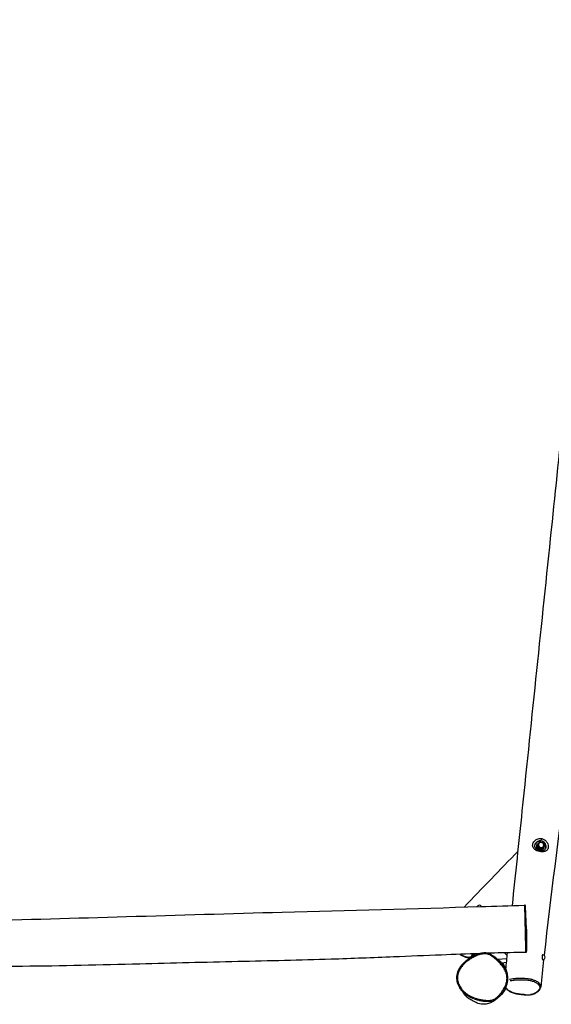
# Model space of a CAD drawing. Units: millimetres. Extents: x -4347 to 4574, y -4440 to 5849.
# Drawn here: x -468 to 1221, y -2825 to 301 of the extents above; entities that cross this region are included whole.
import ezdxf

# ---------------------------------------------------------------- set-up
doc = ezdxf.new("R2010")
doc.units = ezdxf.units.MM
doc.header["$LTSCALE"] = 55
doc.layers.add('SW_Toestellen', color=2, linetype='Continuous')

msp = doc.modelspace()

# ---------------------------------------------------------------- linework, layer by layer
at = {"layer": 'SW_Toestellen'}
for p, q in [((1174.2, -2319.7), (1174.7, -2318.8)), ((1175.5, -2321.6), (1177.1, -2318.6)), ((1179.1, -2330.8), (1180.7, -2327.9)), ((1179.8, -2316.7), (1180.5, -2315.4)), ((1189.2, -2333.1), (1190.7, -2330.2)), ((1194.8, -2324.6), (1195.5, -2323.3)), ((1195.4, -2330.9), (1195.9, -2330)), ((1195.6, -2326.2), (1197.2, -2323.3)), ((1141.8, -2586), (1138.8, -2514.4)), ((1141.8, -2586), (1142.4, -2656.5)), ((1079.6, -2680.3), (1051.3, -2683)), ((1071.5, -2661.4), (1080.7, -2670.3)), ((1078.4, -2692.5), (1063.8, -2693.8))]:
    msp.add_line(p, q, dxfattribs=at)
for centre, start, end in [((1188, -2319.4), 332.1965, 152.1965), ((992, -2518.9), 32.0379, 151.4373), ((1192.4, -2675.6), 283.9959, 79.0126)]:
    msp.add_arc(centre, 8.5, start, end, dxfattribs=at)
for centre, major_axis, ratio, start_param, end_param in [((1184.8, -2325.3), (15.9, -8.4), 0.906791, 0.07374, 3.083866), ((1189.6, -2300.8), (-1.02, -4.9), 0.156388, 0.496316, 1.919092), ((1184.8, -2325.3), (-10.6, 5.6), 0.906791, 0, 3.141593), ((1185.3, -2324.4), (10.6, -5.6), 0.906791, 2.329704, 6.872299), ((1187.3, -2320.7), (7.52, -3.96), 0.906791, 3.141593, 6.283185), ((1187.3, -2320.7), (-7.96, 4.2), 0.906791, 6.043178, 7.090375), ((1188, -2319.4), (-7.52, 3.96), 0.906791, 0.15708, 2.984513), ((1187.3, -2320.7), (7.96, -4.2), 0.906791, 3.948783, 4.99598), ((1187.3, -2320.7), (-7.96, 4.2), 0.906791, 5.902774, 6.043178), ((1187.3, -2320.7), (7.96, -4.2), 0.906791, 4.99598, 6.043178), ((1187.3, -2320.7), (7.96, -4.2), 0.906791, 6.043178, 6.663597), ((1069.5, -2709.5), (2.52, 1.63), 0.002001, 4.807197, 6.201657), ((1144, -2791.7), (-0.05, -3), 0.197704, 5.893385, 6.26267)]:
    msp.add_ellipse(centre, major_axis=major_axis, ratio=ratio, start_param=start_param, end_param=end_param, dxfattribs=at)
for points, knots in [([(1097.2, -2511.3), (1107.6, -2411.1), (1118.1, -2310.9), (1159.4, -1913.6), (1190.5, -1615.9), (1248.7, -1055.8), (1275.4, -793.6), (1331, -254.3), (1361.9, 23.2), (1393, 301.3)], [27.1971, 27.1971, 27.1971, 27.1971, 60.529044, 60.529044, 159.205058, 159.205058, 245.755066, 245.755066, 336.976252, 336.976252, 336.976252, 336.976252]), ([(1431.3, -645), (1430.9, -648.3), (1430.6, -651.6), (1429.2, -664.8), (1428.2, -674.7), (1424.1, -714.3), (1421, -744), (1408.8, -862.7), (1399.6, -951.6), (1368.2, -1250.5), (1344.9, -1461.1), (1302.8, -1816.3), (1285.3, -1959.9), (1244, -2293), (1218.4, -2482.4), (1197.9, -2669.2)], [224.262603, 224.262603, 224.262603, 224.262603, 225.36085, 225.36085, 228.65559, 228.65559, 238.539817, 238.539817, 268.192496, 268.192496, 338.167529, 338.167529, 385.557285, 385.557285, 448.022687, 448.022687, 448.022687, 448.022687]), ([(1190.7, -2298.9), (1190, -2298.7), (1189.2, -2298.6), (1186.5, -2298.3), (1184.5, -2298.3), (1180, -2298.9), (1177.6, -2299.6), (1173.8, -2301.4), (1172.4, -2302.2), (1170.5, -2303.5), (1170, -2303.9), (1167.8, -2305.7), (1166.3, -2307.2), (1163.9, -2310.7), (1162.9, -2312.6), (1161.6, -2316.8), (1161.3, -2318.9), (1161.6, -2322.3), (1161.9, -2323.5), (1162.7, -2325.8), (1163.2, -2326.9), (1164.7, -2329.3), (1165.7, -2330.6), (1168, -2332.8), (1169.2, -2333.8), (1171.9, -2335.6), (1173.4, -2336.4), (1177.5, -2338.4), (1180.4, -2339.4), (1186.2, -2340.8), (1189.1, -2341.1), (1194.7, -2341.1), (1197.4, -2340.7), (1201.4, -2339.4), (1202.9, -2338.7), (1205.7, -2336.9), (1206.8, -2335.8), (1209.1, -2332.8), (1210.1, -2330.9), (1211.1, -2326.8), (1211.3, -2324.7), (1211, -2320.3), (1210.5, -2318), (1209.2, -2314.1), (1208.4, -2312.5), (1206.5, -2309.3), (1205.3, -2307.8), (1203.2, -2305.6), (1202.4, -2304.8), (1200.8, -2303.4), (1200, -2302.9), (1198, -2301.6), (1196.6, -2300.8), (1193.7, -2299.7), (1192.3, -2299.2), (1190.7, -2298.9)], [0, 0, 0, 0, 0.168785, 0.168785, 0.586836, 0.586836, 1.12444, 1.12444, 1.483626, 1.483626, 1.626981, 1.626981, 2.110199, 2.110199, 2.621559, 2.621559, 3.175285, 3.175285, 3.499517, 3.499517, 3.823748, 3.823748, 4.240204, 4.240204, 4.608672, 4.608672, 4.977145, 4.977145, 5.608773, 5.608773, 6.232089, 6.232089, 6.881995, 6.881995, 7.336873, 7.336873, 7.795293, 7.795293, 8.390591, 8.390591, 8.923029, 8.923029, 9.463917, 9.463917, 9.875667, 9.875667, 10.296428, 10.296428, 10.554753, 10.554753, 10.755476, 10.755476, 11.090002, 11.090002, 11.424534, 11.424534, 11.424534, 11.424534]), ([(1170.4, -2314.2), (1170.5, -2314), (1170.6, -2313.9), (1171.6, -2312.3), (1172.7, -2311.1), (1174.2, -2309.6), (1174.6, -2309.3), (1175.9, -2308.2), (1177, -2307.5), (1179.7, -2306.1), (1181.4, -2305.5), (1184.6, -2305), (1186, -2304.9), (1187.5, -2305.1), (1187.7, -2305.1), (1187.9, -2305.1)], [-2.171842, -2.171842, -2.171842, -2.171842, -2.110199, -2.110199, -1.626981, -1.626981, -1.483626, -1.483626, -1.12444, -1.12444, -0.586836, -0.586836, -0.168785, -0.168785, -0.114307, -0.114307, -0.114307, -0.114307]), ([(1190.6, -2305.7), (1191.1, -2305.9), (1191.7, -2306.1), (1193.2, -2306.8), (1194.1, -2307.4), (1195.6, -2308.4), (1196.1, -2308.8), (1197.2, -2309.9), (1197.9, -2310.5), (1199.3, -2312.2), (1200.1, -2313.4), (1201.5, -2315.9), (1202, -2317.2), (1203, -2320.3), (1203.3, -2322.1), (1203.5, -2325.5), (1203.3, -2327.2), (1202.8, -2329.3), (1202.6, -2329.9), (1202.4, -2330.4)], [-11.253506, -11.253506, -11.253506, -11.253506, -11.090002, -11.090002, -10.755476, -10.755476, -10.554753, -10.554753, -10.296428, -10.296428, -9.875667, -9.875667, -9.463917, -9.463917, -8.923029, -8.923029, -8.390591, -8.390591, -8.175011, -8.175011, -8.175011, -8.175011]), ([(1201.8, -2331.7), (1201.1, -2333), (1200.2, -2334.1), (1197.9, -2336), (1196.3, -2336.8), (1192.9, -2337.7), (1191.2, -2337.9), (1187.9, -2337.9), (1186.2, -2337.7), (1182.9, -2337), (1181.3, -2336.5), (1178.1, -2335.3), (1176.7, -2334.5), (1173.8, -2332.6), (1172.5, -2331.5), (1170.3, -2329), (1169.4, -2327.7), (1168.3, -2324.7), (1168, -2323), (1168.1, -2319.9), (1168.4, -2318.5), (1169.2, -2316.4), (1169.5, -2315.8), (1169.8, -2315.2)], [-8.003983, -8.003983, -8.003983, -8.003983, -7.409899, -7.409899, -6.704063, -6.704063, -6.160413, -6.160413, -5.685763, -5.685763, -5.228029, -5.228029, -4.750211, -4.750211, -4.220575, -4.220575, -3.62363, -3.62363, -3.000765, -3.000765, -2.502024, -2.502024, -2.286149, -2.286149, -2.286149, -2.286149]), ([(-1988.1, -2600.1), (-1910.3, -2597.6), (-1832.6, -2595.2), (-1576.2, -2587.2), (-1397.5, -2581.8), (-1016.8, -2570.9), (-814.9, -2565.5), (-451.5, -2555.5), (-290.2, -2551), (36.1, -2541.5), (201, -2536.7), (575.8, -2526.2), (785.6, -2520.9), (1042.1, -2513.1), (1088.8, -2511.6), (1135.6, -2510.1)], [16.674659, 16.674659, 16.674659, 16.674659, 40.000285, 40.000285, 93.638136, 93.638136, 154.254239, 154.254239, 202.686069, 202.686069, 252.181977, 252.181977, 315.154916, 315.154916, 329.19098, 329.19098, 329.19098, 329.19098]), ([(1138.8, -2514.4), (1138.7, -2514.3), (1138.7, -2514.1), (1138.7, -2513.8), (1138.7, -2513.6), (1138.7, -2513.4), (1138.7, -2513.3), (1138.7, -2513.1), (1138.7, -2513), (1138.7, -2512.8), (1138.7, -2512.7), (1138.6, -2512.5), (1138.6, -2512.5), (1138.6, -2512.3), (1138.6, -2512.3), (1138.5, -2512.1), (1138.5, -2512), (1138.4, -2511.7), (1138.3, -2511.6), (1138, -2511.2), (1137.9, -2511.1), (1137.6, -2510.8), (1137.5, -2510.7), (1137, -2510.4), (1136.7, -2510.2), (1136, -2510.1), (1135.8, -2510.1), (1135.6, -2510.1)], [-29.962875, -29.962875, -29.962875, -29.962875, -29.740372, -29.740372, -29.517869, -29.517869, -29.295366, -29.295366, -29.072862, -29.072862, -28.961611, -28.961611, -28.922476, -28.922476, -28.908616, -28.908616, -28.888501, -28.888501, -28.872352, -28.872352, -28.865764, -28.865764, -28.860963, -28.860963, -28.853759, -28.853759, -28.850359, -28.850359, -28.850359, -28.850359]), ([(1135.6, -2511.4), (1135.6, -2511.6), (1135.6, -2511.8), (1135.6, -2512.8), (1135.6, -2513.9), (1135.7, -2515.7), (1135.7, -2516.2), (1135.7, -2518.5), (1135.8, -2520.5), (1135.9, -2525), (1136, -2527.6), (1136.1, -2532.6), (1136.2, -2535.1), (1136.4, -2541.6), (1136.5, -2545.7), (1136.6, -2553.3), (1136.7, -2556.8), (1137, -2566.6), (1137.1, -2573.1), (1137.3, -2583.9), (1137.4, -2588.1), (1137.6, -2596.5), (1137.7, -2600.8), (1137.9, -2608.6), (1138, -2612.2), (1138.1, -2618.9), (1138.2, -2622.1), (1138.3, -2626.7), (1138.4, -2628.2), (1138.5, -2632.1), (1138.5, -2634.3), (1138.6, -2638.5), (1138.7, -2640.4), (1138.8, -2643.3), (1138.8, -2644.3), (1138.9, -2647.4), (1138.9, -2649.3), (1139, -2652.6), (1139.1, -2654.1), (1139.2, -2657), (1139.3, -2658.3), (1139.3, -2659.2), (1139.3, -2659.4), (1139.3, -2659.5)], [-28.064778, -28.064778, -28.064778, -28.064778, -27.914875, -27.914875, -27.382796, -27.382796, -27.168787, -27.168787, -26.525902, -26.525902, -25.777887, -25.777887, -25.114087, -25.114087, -24.074904, -24.074904, -23.23885, -23.23885, -21.772319, -21.772319, -20.882746, -20.882746, -19.993174, -19.993174, -19.248397, -19.248397, -18.561384, -18.561384, -18.19652, -18.19652, -17.638077, -17.638077, -17.079635, -17.079635, -16.737945, -16.737945, -16.016184, -16.016184, -15.240801, -15.240801, -14.15135, -14.15135, -13.924308, -13.924308, -13.924308, -13.924308]), ([(1142.4, -2657.1), (1142.3, -2657.1), (1142.3, -2656.7), (1142.2, -2655.3), (1142.2, -2654.1), (1142.1, -2651.3), (1142.1, -2649.9), (1141.9, -2646.6), (1141.9, -2644.9), (1141.8, -2641.9), (1141.8, -2640.9), (1141.7, -2638.2), (1141.6, -2636.4), (1141.5, -2632.4), (1141.5, -2630.3), (1141.4, -2626.7), (1141.4, -2625.2), (1141.2, -2620.9), (1141.2, -2617.9), (1141, -2611.6), (1140.9, -2608.1), (1140.8, -2600.7), (1140.7, -2596.6), (1140.5, -2588.5), (1140.4, -2584.4), (1140.2, -2574), (1140, -2567.6), (1139.8, -2558), (1139.7, -2554.6), (1139.6, -2547.1), (1139.4, -2543.1), (1139.3, -2536.8), (1139.2, -2534.4), (1139.1, -2529.5), (1139, -2527), (1138.9, -2522.7), (1138.8, -2520.8), (1138.8, -2518.7), (1138.8, -2518.2), (1138.7, -2516.5), (1138.7, -2515.5), (1138.7, -2514), (1138.7, -2513.5), (1138.7, -2512.9), (1138.7, -2512.9), (1138.7, -2513)], [13.190616, 13.190616, 13.190616, 13.190616, 14.15135, 14.15135, 15.240801, 15.240801, 16.016184, 16.016184, 16.737945, 16.737945, 17.079635, 17.079635, 17.638077, 17.638077, 18.19652, 18.19652, 18.561384, 18.561384, 19.248397, 19.248397, 19.993174, 19.993174, 20.882746, 20.882746, 21.772319, 21.772319, 23.23885, 23.23885, 24.074904, 24.074904, 25.114087, 25.114087, 25.777887, 25.777887, 26.525902, 26.525902, 27.168787, 27.168787, 27.382796, 27.382796, 27.914875, 27.914875, 28.446954, 28.446954, 29.080124, 29.080124, 29.080124, 29.080124]), ([(1139.4, -2660.1), (1139.7, -2660.1), (1140, -2660.1), (1140.6, -2659.9), (1140.9, -2659.7), (1141.3, -2659.4), (1141.5, -2659.2), (1141.8, -2658.8), (1141.9, -2658.7), (1142.1, -2658.3), (1142.2, -2658.2), (1142.2, -2658), (1142.3, -2657.9), (1142.3, -2657.7), (1142.3, -2657.7), (1142.3, -2657.5), (1142.3, -2657.5), (1142.4, -2657.3), (1142.4, -2657.3), (1142.4, -2657.1), (1142.4, -2657.1), (1142.4, -2656.9), (1142.4, -2656.9), (1142.4, -2656.7), (1142.4, -2656.7), (1142.4, -2656.5), (1142.4, -2656.5), (1142.4, -2656.5)], [-13.1387265, -13.1387265, -13.1387265, -13.1387265, -13.1324446, -13.1324446, -13.125589, -13.125589, -13.1166981, -13.1166981, -13.1036409, -13.1036409, -13.0861777, -13.0861777, -13.0669221, -13.0669221, -13.04149, -13.04149, -12.9965437, -12.9965437, -12.8739689, -12.8739689, -12.7077967, -12.7077967, -12.5416246, -12.5416246, -12.3754524, -12.3754524, -12.3078657, -12.3078657, -12.3078657, -12.3078657]), ([(994.4, -2663.6), (953.7, -2665), (912.9, -2666.7), (821.3, -2670.4), (770.5, -2672.5), (653.6, -2677.2), (587.4, -2679.7), (422.5, -2685.1), (323.8, -2687.2), (120.9, -2691.7), (16.9, -2694.3), (-211.1, -2700.2), (-335.1, -2703.3), (-559.7, -2705.3), (-660.2, -2705.2), (-876.7, -2705.8), (-992.7, -2707.3), (-1184.8, -2712.8), (-1261.2, -2715.1), (-1438, -2719.9), (-1538.6, -2722.3), (-1762, -2727.5), (-1884.9, -2730.4), (-2007.7, -2733.9)], [14.56308, 14.56308, 14.56308, 14.56308, 26.833038, 26.833038, 42.082959, 42.082959, 61.936851, 61.936851, 91.576139, 91.576139, 122.822041, 122.822041, 160.031366, 160.031366, 190.198775, 190.198775, 224.975619, 224.975619, 247.893166, 247.893166, 278.057469, 278.057469, 314.943605, 314.943605, 314.943605, 314.943605]), ([(1049, -2681.8), (1045.8, -2678.9), (1042.5, -2676.1), (1036.5, -2671.6), (1033.9, -2669.8), (1029.6, -2667.2), (1028, -2666.3), (1023.9, -2664.4), (1021.4, -2663.5), (1016.8, -2662.3), (1014.7, -2661.9), (1010.6, -2661.5), (1008.5, -2661.5), (1004, -2661.7), (1001.5, -2662.1), (995.7, -2663.2), (992.4, -2664.1), (984.4, -2666.8), (979.8, -2668.7), (972.2, -2672.4), (969.1, -2674.1), (962.9, -2677.7), (959.8, -2679.7), (953.9, -2683.9), (951.1, -2686), (946, -2690.3), (943.7, -2692.4), (939.5, -2696.6), (937.6, -2698.6), (934.3, -2702.5), (932.8, -2704.4), (929, -2709.8), (926.8, -2713.4), (923.6, -2720.3), (922.4, -2723.5), (920.7, -2729.6), (920.2, -2732.5), (919.6, -2738.3), (919.5, -2741.2), (919.9, -2746.8), (920.3, -2749.6), (921.5, -2755.2), (922.4, -2758.1), (924.6, -2763.9), (926.1, -2766.8), (929.5, -2772.7), (931.5, -2775.7), (936.2, -2781.6), (939, -2784.6), (945.3, -2790.4), (948.8, -2793.2), (955.8, -2797.9), (959.1, -2799.9), (966, -2803.4), (969.5, -2805), (973.1, -2806.4)], [-33.365511, -33.365511, -33.365511, -33.365511, -32.358513, -32.358513, -31.626803, -31.626803, -31.217555, -31.217555, -30.619611, -30.619611, -30.171358, -30.171358, -29.715437, -29.715437, -29.155989, -29.155989, -28.381871, -28.381871, -27.220616, -27.220616, -26.409334, -26.409334, -25.554277, -25.554277, -24.737862, -24.737862, -24.006698, -24.006698, -23.375219, -23.375219, -22.828746, -22.828746, -21.868956, -21.868956, -21.10662, -21.10662, -20.439288, -20.439288, -19.809429, -19.809429, -19.178654, -19.178654, -18.507453, -18.507453, -17.779776, -17.779776, -16.965789, -16.965789, -16.043239, -16.043239, -15.011627, -15.011627, -14.118587, -14.118587, -13.225547, -13.225547, -13.225547, -13.225547]), ([(1069.6, -2709.5), (1072, -2713.2), (1074.2, -2717.2), (1077.2, -2724.7), (1078.3, -2728.3), (1079.9, -2736.3), (1080.2, -2741), (1079.7, -2747.8), (1079.4, -2749.9), (1078.3, -2755.9), (1077.2, -2759.6), (1074.5, -2766.9), (1072.8, -2770.5), (1068.8, -2777.8), (1066.4, -2781.5), (1061.9, -2787.8), (1059.8, -2790.4), (1055.6, -2795.2), (1053.6, -2797.4), (1049.7, -2801.1), (1047.9, -2802.7), (1044.2, -2805.6), (1042.2, -2806.9), (1039.2, -2808.6), (1038.2, -2809.1), (1034.8, -2810.5), (1032.4, -2811.2), (1028, -2812), (1026, -2812.2), (1021.6, -2812.5), (1019, -2812.4), (1013.9, -2812.3), (1011.4, -2812.1), (1004.6, -2811.4), (1000.5, -2810.8), (994.5, -2809.6), (992.7, -2809.3), (987.5, -2808.1), (984.2, -2807.1), (977.5, -2805), (974.2, -2803.8), (967.4, -2800.8), (963.9, -2799.1), (958.9, -2796.3), (957.3, -2795.3), (953.2, -2792.7), (950.8, -2790.9), (946, -2787.1), (943.7, -2785), (939.4, -2780.6), (937.3, -2778.3), (933.7, -2773.6), (932.2, -2771.4), (929.4, -2766.7), (928.1, -2764.3), (925.6, -2758.5), (924.5, -2755.2), (922.7, -2746.8), (922.3, -2741.7), (922.9, -2735), (923.1, -2733.5), (924.1, -2727.9), (925.3, -2723.8), (928, -2717.6), (929.2, -2715.2), (932.9, -2709.1), (935.6, -2705.4), (941.6, -2698.5), (944.9, -2695.2), (952.6, -2688.4), (957.3, -2684.9), (965.3, -2679.7), (968.6, -2677.8), (974.5, -2674.6), (977.1, -2673.3), (980.8, -2671.6), (981.9, -2671.1), (985.3, -2669.7), (987.7, -2668.8), (992.7, -2667.1), (995.2, -2666.4), (1000, -2665.3), (1002.3, -2664.9), (1006.2, -2664.5), (1007.7, -2664.5), (1010.9, -2664.5), (1012.5, -2664.6), (1016.5, -2665.2), (1018.9, -2665.8), (1023.8, -2667.5), (1026.3, -2668.7), (1031.1, -2671.5), (1033.4, -2673), (1038.7, -2676.9), (1041.7, -2679.3), (1047.5, -2684.3), (1050.3, -2686.9), (1056.1, -2692.7), (1059.1, -2695.8), (1064.7, -2702.4), (1067.3, -2705.9), (1069.6, -2709.5)], [-1.20151, -1.20151, -1.20151, -1.20151, -0.143812, -0.143812, 0.728476, 0.728476, 1.816455, 1.816455, 2.33614, 2.33614, 3.258975, 3.258975, 4.181811, 4.181811, 5.239139, 5.239139, 6.020469, 6.020469, 6.747299, 6.747299, 7.304306, 7.304306, 7.861314, 7.861314, 8.131177, 8.131177, 8.728115, 8.728115, 9.186413, 9.186413, 9.795159, 9.795159, 10.403906, 10.403906, 11.40165, 11.40165, 11.837857, 11.837857, 12.668207, 12.668207, 13.498558, 13.498558, 14.425136, 14.425136, 14.861273, 14.861273, 15.582249, 15.582249, 16.303225, 16.303225, 17.050059, 17.050059, 17.696315, 17.696315, 18.342572, 18.342572, 19.172542, 19.172542, 20.37489, 20.37489, 20.749527, 20.749527, 21.735859, 21.735859, 22.360588, 22.360588, 23.445209, 23.445209, 24.529831, 24.529831, 25.904813, 25.904813, 26.802227, 26.802227, 27.492544, 27.492544, 27.769635, 27.769635, 28.383777, 28.383777, 28.997921, 28.997921, 29.553707, 29.553707, 29.927181, 29.927181, 30.300656, 30.300656, 30.88349, 30.88349, 31.540008, 31.540008, 32.196527, 32.196527, 33.105421, 33.105421, 34.014315, 34.014315, 35.038381, 35.038381, 36.062446, 36.062446, 36.062446, 36.062446]), ([(929.7, -2666), (931, -2666.8), (932.4, -2667.6), (935.5, -2669.2), (937.2, -2670.1), (942.1, -2672.4), (945.2, -2673.7), (950.8, -2675.6), (953.3, -2676.2), (958, -2676.9), (960.1, -2677.1), (963.3, -2676.8), (964.5, -2676.5), (965.7, -2676.1)], [47.279324, 47.279324, 47.279324, 47.279324, 47.88736, 47.88736, 48.673867, 48.673867, 50.125696, 50.125696, 51.420917, 51.420917, 52.57527, 52.57527, 53.315934, 53.315934, 53.315934, 53.315934]), ([(967.8, -2666.8), (967.8, -2667.5), (967.8, -2668.1), (967.6, -2670), (967.3, -2671.2), (966.3, -2673), (965.5, -2673.8), (963.8, -2675), (962.7, -2675.4), (959.7, -2676.1), (957.4, -2676.1), (953.7, -2675.6), (952.3, -2675.3), (948.9, -2674.4), (946.7, -2673.7), (942, -2672), (939.6, -2670.9), (935.8, -2669), (934.5, -2668.3), (933.2, -2667.6)], [-13.535883, -13.535883, -13.535883, -13.535883, -13.093277, -13.093277, -12.184362, -12.184362, -11.281958, -11.281958, -10.379553, -10.379553, -8.945572, -8.945572, -8.187488, -8.187488, -7.058112, -7.058112, -5.888171, -5.888171, -5.286159, -5.286159, -5.286159, -5.286159]), ([(970.2, -2673), (970.5, -2672.7), (970.7, -2672.4), (971.5, -2671), (971.8, -2669.8), (972, -2667.6), (972, -2666.6), (971.9, -2665.4), (971.9, -2665.2), (971.9, -2665)], [11.851585, 11.851585, 11.851585, 11.851585, 12.184362, 12.184362, 13.093277, 13.093277, 13.683653, 13.683653, 13.801327, 13.801327, 13.801327, 13.801327]), ([(1139.4, -2660.1), (1106.2, -2660.6), (1073, -2661.3), (1032.9, -2662.4), (1025.9, -2662.6), (1019, -2662.8)], [0, 0, 0, 0, 10.00102, 10.00102, 12.095967, 12.095967, 12.095967, 12.095967]), ([(1046.5, -2679.6), (1046.8, -2679.8), (1047.3, -2680.1), (1048.3, -2680.8), (1048.5, -2681), (1050.5, -2682.4), (1051, -2682.8), (1052.2, -2683.7), (1052.7, -2684), (1054.1, -2685.1), (1054.3, -2685.3), (1054.6, -2685.5), (1054.7, -2685.6), (1055, -2685.8), (1055.1, -2685.9), (1055.3, -2686.1), (1055.4, -2686.2), (1055.5, -2686.3), (1055.6, -2686.4), (1055.8, -2686.5), (1055.9, -2686.6), (1056.1, -2686.8), (1056.3, -2686.9), (1056.7, -2687.2), (1056.9, -2687.4), (1057.9, -2688.3), (1058.5, -2688.8), (1059.7, -2689.9), (1060.3, -2690.5), (1062.6, -2692.7), (1064.3, -2694.3), (1070, -2700.7), (1072.5, -2704.8), (1074.3, -2708.1), (1074.7, -2709.1), (1075.5, -2711.1), (1075.7, -2711.6), (1076.1, -2712.9), (1076.2, -2713.3), (1076.6, -2714.7), (1077, -2715.8), (1077.8, -2718.2), (1078.3, -2719.6), (1078.8, -2720.8)], [48.891102, 48.891102, 48.891102, 48.891102, 55.169643, 55.169643, 60.657508, 60.657508, 62.276295, 62.276295, 63.405391, 63.405391, 63.546427, 63.546427, 63.609128, 63.609128, 63.672249, 63.672249, 63.703677, 63.703677, 63.735158, 63.735158, 63.766619, 63.766619, 63.83012, 63.83012, 63.956998, 63.956998, 64.464491, 64.464491, 65.080924, 65.080924, 66.930099, 66.930099, 70.574996, 70.574996, 73.491017, 73.491017, 78.45811, 78.45811, 87.205884, 87.205884, 107.235307, 107.235307, 127.94552, 127.94552, 127.94552, 127.94552]), ([(1071.1, -2706.4), (1068.9, -2703.2), (1066.6, -2700.1), (1061.3, -2693.8), (1058.3, -2690.6), (1053.6, -2686), (1052, -2684.4), (1050.3, -2683)], [-35.9276, -35.9276, -35.9276, -35.9276, -35.038381, -35.038381, -34.014315, -34.014315, -33.500358, -33.500358, -33.500358, -33.500358]), ([(1194, -2667.2), (1193.9, -2667.2), (1193.8, -2667.2), (1193.4, -2667.3), (1193, -2667.5), (1192.4, -2668.3), (1192.2, -2668.7), (1191.8, -2669.9), (1191.6, -2670.5), (1191.5, -2671.4), (1191.4, -2671.6), (1191.4, -2672), (1191.4, -2672.1), (1191.4, -2672.3), (1191.4, -2672.4), (1191.3, -2672.6), (1191.3, -2672.8), (1191.3, -2673.1), (1191.3, -2673.3), (1191.3, -2674.4), (1191.4, -2675.3), (1191.6, -2677.1), (1191.7, -2677.9), (1192.1, -2679.6), (1192.3, -2680.4), (1192.7, -2681.7), (1193, -2682.3), (1193.4, -2683.1), (1193.6, -2683.4), (1193.9, -2683.6), (1194.1, -2683.8), (1194.2, -2683.9), (1194.4, -2683.8)], [2.771323, 2.771323, 2.771323, 2.771323, 2.839369, 2.839369, 3.165034, 3.165034, 3.430781, 3.430781, 3.682315, 3.682315, 3.753018, 3.753018, 3.794032, 3.794032, 3.825458, 3.825458, 3.865842, 3.865842, 3.935653, 3.935653, 4.205418, 4.205418, 4.461075, 4.461075, 4.747005, 4.747005, 5.010849, 5.010849, 5.263565, 5.263565, 5.263565, 5.505895, 5.505895, 5.505895, 5.505895]), ([(1037.4, -2812.6), (1039.1, -2812), (1040.7, -2811.2), (1044.1, -2809.2), (1045.8, -2808), (1049.9, -2804.9), (1052.1, -2802.9), (1056.8, -2798.3), (1059.2, -2795.6), (1063.8, -2790.1), (1066, -2787.3), (1070, -2781.3), (1071.9, -2778.3), (1075.4, -2772), (1076.9, -2768.7), (1079.6, -2761.9), (1080.7, -2758.4), (1082.2, -2751.5), (1082.7, -2748), (1083, -2741.5), (1082.9, -2738.4), (1082.2, -2732.9), (1081.8, -2730.4), (1080.5, -2725.5), (1079.7, -2723.1), (1078.8, -2720.8)], [-8.201814, -8.201814, -8.201814, -8.201814, -7.80335, -7.80335, -7.340033, -7.340033, -6.656822, -6.656822, -5.827183, -5.827183, -4.997544, -4.997544, -4.167905, -4.167905, -3.338267, -3.338267, -2.508628, -2.508628, -1.721171, -1.721171, -1.038457, -1.038457, -0.471942, -0.471942, 0.094573, 0.094573, 0.094573, 0.094573]), ([(1187.3, -2767), (1187.2, -2766.3), (1187, -2765.6), (1186.5, -2764), (1186.1, -2763), (1184.5, -2760.2), (1183, -2758.4), (1179.8, -2755.6), (1178.3, -2754.5), (1174.9, -2752.4), (1173.1, -2751.4), (1169, -2749.6), (1166.7, -2748.7), (1162.7, -2747.4), (1161.1, -2747), (1157.8, -2746.1), (1156.1, -2745.7), (1152, -2744.9), (1149.5, -2744.5), (1143.5, -2743.7), (1139.9, -2743.3), (1132.3, -2742.8), (1128.2, -2742.7), (1119.7, -2742.7), (1115.3, -2742.9), (1106.7, -2743.4), (1102.5, -2743.8), (1095.5, -2744.7), (1092.6, -2745.1), (1089.3, -2745.8), (1088.7, -2745.9), (1088.2, -2746)], [6.449766, 6.449766, 6.449766, 6.449766, 6.931665, 6.931665, 7.621069, 7.621069, 8.876492, 8.876492, 9.677023, 9.677023, 10.477555, 10.477555, 11.284136, 11.284136, 11.809674, 11.809674, 12.335212, 12.335212, 13.07098, 13.07098, 14.129461, 14.129461, 15.385319, 15.385319, 16.787979, 16.787979, 18.190637, 18.190637, 19.225244, 19.225244, 19.417023, 19.417023, 19.417023, 19.417023]), ([(1090.3, -2749.7), (1090.6, -2749.6), (1090.9, -2749.6), (1093.8, -2749), (1096.7, -2748.6), (1103.5, -2747.7), (1107.6, -2747.4), (1115.9, -2746.8), (1120.2, -2746.7), (1128.4, -2746.7), (1132.3, -2746.8), (1139.7, -2747.3), (1143.1, -2747.6), (1148.7, -2748.4), (1151, -2748.8), (1154.9, -2749.6), (1156.5, -2749.9), (1159.6, -2750.7), (1161.1, -2751.1), (1164.8, -2752.3), (1166.9, -2753.2), (1170.7, -2754.9), (1172.4, -2755.8), (1175.6, -2757.8), (1176.9, -2758.8), (1179.9, -2761.4), (1181.4, -2763.1), (1182.9, -2765.7), (1183.3, -2766.7), (1184, -2768.9), (1184.2, -2770.2), (1184.1, -2772.9), (1183.8, -2774.3), (1182.7, -2777.2), (1181.8, -2778.8), (1179.7, -2781.3), (1178.7, -2782.3), (1176.8, -2784.1), (1175.8, -2784.8), (1173.5, -2786.5), (1172.1, -2787.5), (1169.7, -2788.9), (1168.9, -2789.4), (1166.7, -2790.5), (1165.5, -2791.1), (1162.7, -2792.2), (1161.2, -2792.8), (1158.6, -2793.4), (1157.5, -2793.7), (1155.7, -2794), (1155, -2794.1), (1154.3, -2794.1)], [-19.329656, -19.329656, -19.329656, -19.329656, -19.225244, -19.225244, -18.190637, -18.190637, -16.787979, -16.787979, -15.385319, -15.385319, -14.129461, -14.129461, -13.07098, -13.07098, -12.335212, -12.335212, -11.809674, -11.809674, -11.284136, -11.284136, -10.477555, -10.477555, -9.677023, -9.677023, -8.876492, -8.876492, -7.621069, -7.621069, -6.931665, -6.931665, -5.938886, -5.938886, -4.892822, -4.892822, -3.592311, -3.592311, -2.706105, -2.706105, -1.989012, -1.989012, -1.051444, -1.051444, -0.539217, -0.539217, 0.153558, 0.153558, 0.847918, 0.847918, 1.259202, 1.259202, 1.514716, 1.514716, 1.514716, 1.514716]), ([(1074.5, -2776.5), (1073, -2780.4), (1069.4, -2786), (1060.4, -2796.6), (1057.2, -2799.9), (1051.6, -2803.4), (1051.3, -2803.6), (1051, -2803.8)], [184.951047, 184.951047, 184.951047, 184.951047, 198.613338, 198.613338, 203.732747, 203.732747, 204.032475, 204.032475, 204.032475, 204.032475]), ([(1075.4, -2771.7), (1075.7, -2772.2), (1075.9, -2772.6), (1076.9, -2774), (1077.6, -2775), (1079.7, -2777.5), (1081.3, -2779), (1084.7, -2781.5), (1086.3, -2782.6), (1089.8, -2784.5), (1091.5, -2785.3), (1095.3, -2786.9), (1097.2, -2787.6), (1101.4, -2789), (1103.7, -2789.6), (1108.8, -2790.8), (1111.5, -2791.4), (1117.7, -2792.5), (1121.2, -2793), (1129, -2793.9), (1133.4, -2794.3), (1140, -2794.6), (1142.2, -2794.7), (1146.2, -2794.8), (1147.9, -2794.8), (1151.9, -2794.6), (1154.2, -2794.5), (1157.6, -2794), (1158.9, -2793.8), (1162.4, -2792.9), (1164.5, -2792.1), (1168.3, -2790.5), (1170, -2789.6), (1173.2, -2787.8), (1174.6, -2786.9), (1177.4, -2784.9), (1178.8, -2783.8), (1181.1, -2781.7), (1182, -2780.8), (1184, -2778.4), (1185.1, -2776.8), (1186.6, -2773.5), (1187.2, -2771.8), (1187.3, -2769.9)], [26.187115, 26.187115, 26.187115, 26.187115, 26.494555, 26.494555, 27.1295, 27.1295, 28.178035, 28.178035, 28.990699, 28.990699, 29.707216, 29.707216, 30.418283, 30.418283, 31.179777, 31.179777, 32.057448, 32.057448, 33.140791, 33.140791, 34.490588, 34.490588, 35.19883, 35.19883, 35.742372, 35.742372, 36.468555, 36.468555, 36.906125, 36.906125, 37.809437, 37.809437, 38.740586, 38.740586, 39.592504, 39.592504, 40.569428, 40.569428, 41.315073, 41.315073, 42.433539, 42.433539, 43.552006, 43.552006, 43.552006, 43.552006]), ([(1139.2, -2794.3), (1138.6, -2794.3), (1138, -2794.3), (1133.4, -2794), (1129.3, -2793.7), (1120.8, -2792.7), (1116.4, -2792.1), (1109.4, -2790.7), (1106.7, -2790.1), (1101.1, -2788.6), (1098.3, -2787.7), (1093.2, -2785.7), (1090.9, -2784.6), (1087.3, -2782.6), (1086, -2781.7), (1083.5, -2779.9), (1082.4, -2778.9), (1080.5, -2777), (1079.7, -2776), (1078.3, -2774), (1077.6, -2773), (1077.1, -2772)], [-34.665662, -34.665662, -34.665662, -34.665662, -34.472226, -34.472226, -33.198853, -33.198853, -31.805074, -31.805074, -30.911944, -30.911944, -29.901443, -29.901443, -28.92776, -28.92776, -28.196826, -28.196826, -27.450122, -27.450122, -26.703417, -26.703417, -25.949274, -25.949274, -25.949274, -25.949274]), ([(970.7, -2813.3), (969.7, -2812.8), (967.6, -2812.1), (959.3, -2807.2), (957, -2806.2), (951.1, -2800.7), (950.6, -2800.2), (949.5, -2799.1), (948.8, -2798.3), (947.7, -2797.1), (947.5, -2796.8), (947, -2796.2), (946.7, -2795.9), (946.2, -2795.3), (945.9, -2794.9), (945.4, -2794.3), (945.2, -2793.9), (944.5, -2793), (944, -2792.4), (942.9, -2790.8), (942.4, -2789.9), (941.4, -2788.3), (941, -2787.5), (940.4, -2786.3), (940.1, -2785.8), (939.9, -2785.4)], [478.508388, 478.508388, 478.508388, 478.508388, 491.084515, 491.084515, 495.644225, 495.644225, 496.02867, 496.02867, 496.4712, 496.4712, 496.596686, 496.596686, 496.722502, 496.722502, 496.848583, 496.848583, 496.974565, 496.974565, 497.229046, 497.229046, 497.737144, 497.737144, 498.260089, 498.260089, 498.699459, 498.699459, 498.699459, 498.699459]), ([(1046.3, -2807.7), (1045.8, -2808.1), (1045.3, -2808.6), (1044.4, -2809.4), (1044.1, -2809.6), (1043.5, -2810.1), (1043.3, -2810.3), (1042.8, -2810.7), (1042.6, -2810.9), (1042.2, -2811.2), (1042, -2811.4), (1041.7, -2811.6), (1041.6, -2811.7), (1041.3, -2812), (1041.1, -2812.1), (1040.8, -2812.4), (1040.6, -2812.5), (1040.1, -2812.8), (1039.8, -2813.1), (1038.5, -2814), (1037.8, -2814.5), (1036.5, -2815.4), (1035.9, -2815.7), (1033.9, -2817), (1032.6, -2817.7), (1028.7, -2819.7), (1026.3, -2820.7), (1019.5, -2823.1), (1015.2, -2824), (1009.1, -2824.6), (1006, -2824.8), (999.3, -2824.5), (995.8, -2824), (987, -2821.9), (982.6, -2819.9), (976.4, -2816.8), (974.5, -2815.6), (971.5, -2813.8), (970.7, -2813.2), (970, -2812.7), (969.8, -2812.6), (969.8, -2812.6)], [413.81155, 413.81155, 413.81155, 413.81155, 414.479802, 414.479802, 414.756289, 414.756289, 414.930937, 414.930937, 415.05663, 415.05663, 415.119388, 415.119388, 415.182371, 415.182371, 415.245552, 415.245552, 415.308637, 415.308637, 415.435929, 415.435929, 415.952813, 415.952813, 416.453657, 416.453657, 417.956524, 417.956524, 421.38941, 421.38941, 427.953326, 427.953326, 430.448912, 430.448912, 433.4667, 433.4667, 438.828214, 438.828214, 444.081574, 444.081574, 450.362975, 450.362975, 455.276989, 455.276989, 455.276989, 455.276989]), ([(976.2, -2807.6), (977.4, -2808), (978.7, -2808.5), (983.3, -2810), (986.8, -2810.9), (992.1, -2812.1), (993.9, -2812.5), (1000, -2813.7), (1004.2, -2814.3), (1011.1, -2815), (1013.7, -2815.2), (1019, -2815.4), (1021.6, -2815.4), (1026.3, -2815.1), (1028.3, -2814.9), (1031.6, -2814.3), (1032.9, -2814.1), (1034.1, -2813.7)], [-12.97436, -12.97436, -12.97436, -12.97436, -12.668207, -12.668207, -11.837857, -11.837857, -11.40165, -11.40165, -10.403906, -10.403906, -9.795159, -9.795159, -9.186413, -9.186413, -8.728115, -8.728115, -8.453001, -8.453001, -8.453001, -8.453001])]:
    msp.add_open_spline(points, degree=3, knots=knots, dxfattribs=at)
for points, weights in [([(1180.5, -2314.9), (1182, -2313.3), (1183.5, -2311.7)], [1, 1.0379548493, 1]), ([(1183.5, -2311.7), (1183.8, -2311.7), (1184.1, -2311.8)], [1, 1.00403524754, 1.00721246386]), ([(1175.5, -2321.6), (1177, -2326.7), (1179.1, -2330.8)], [1, 1.15470053838, 1]), ([(1177.1, -2318.6), (1179, -2316.5), (1180.5, -2314.9)], [1, 1.0379548493, 1]), ([(1179, -2323), (1178.2, -2320.8), (1177.1, -2318.6)], [1, 1.0379548493, 1]), ([(1180.7, -2327.9), (1179.9, -2325.1), (1179, -2323)], [1, 1.0379548493, 1]), ([(1179.1, -2330.8), (1183.9, -2332.5), (1189.2, -2333.1)], [1, 1.15470053838, 1]), ([(1185.9, -2328.8), (1183.5, -2328.2), (1180.7, -2327.9)], [1, 1.0379548493, 1]), ([(1190.7, -2330.2), (1188.2, -2329.3), (1185.9, -2328.8)], [1, 1.0379548493, 1]), ([(1189.2, -2333.1), (1192.1, -2330.2), (1195.6, -2326.2)], [1, 1.15470053838, 1]), ([(1194.1, -2326.5), (1192.6, -2328.1), (1190.7, -2330.2)], [1, 1.0379548493, 1]), ([(1197.2, -2323.3), (1195.6, -2324.8), (1194.1, -2326.5)], [1, 1.0379548493, 1]), ([(1196.4, -2320.7), (1196.8, -2321.9), (1197.2, -2323.3)], [1.01897708792, 1.01889748581, 1])]:
    msp.add_rational_spline(points, weights, degree=2, dxfattribs=at)
for points in [[(943.5, -2516.1), (1000.7, -2456.9), (1057.9, -2397.6), (1115.2, -2338.2)], [(969.2, -2674.1), (969.5, -2673.9), (969.7, -2673.6), (970, -2673.4)], [(978.4, -2664.2), (975.6, -2667.2), (972.8, -2670.3), (970, -2673.4)], [(1076.2, -2713.3), (1078, -2695.9), (1079.8, -2678.5), (1081.6, -2661.1)], [(1196.4, -2683.1), (1193.2, -2712.1), (1190.2, -2741.1), (1187.3, -2769.9)], [(1071.5, -2706.8), (1068.1, -2700.3), (1065.9, -2696.4), (1064.9, -2695)], [(1072.1, -2707.9), (1072.1, -2707.9), (1072.1, -2707.9), (1072.1, -2707.9)], [(1078.5, -2720.1), (1076.9, -2716), (1074.8, -2712.1), (1072.5, -2708.5)]]:
    msp.add_open_spline(points, degree=3, dxfattribs=at)

doc.saveas('drawing.dxf')
